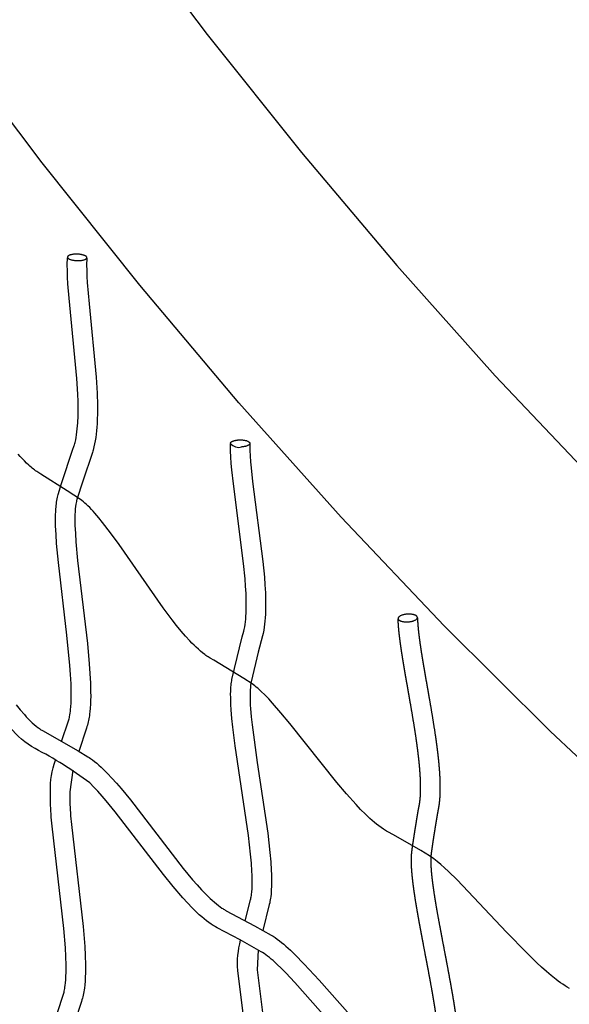
# Model space of a CAD drawing. Units: millimetres. Extents: x 124816 to 157593, y -15794 to 18301.
# Drawn here: x 144924 to 145492, y -11207 to -10189 of the extents above; entities that cross this region are included whole.
import ezdxf

# ---------------------------------------------------------------- set-up
doc = ezdxf.new("R2010")
doc.units = ezdxf.units.MM
doc.header["$LTSCALE"] = 500
doc.header["$MEASUREMENT"] = 0
for name, color, linetype, true_color in [('Make2D$visible$lines', 7, 'Continuous', 0x000000), ('Make2D$visible$lines$Wave Post', 7, 'Continuous', 0x000000), ('USE ZONES$EN$DIMS', 70, 'Continuous', 0x7fff00)]:
    doc.layers.add(name, color=color, linetype=linetype, true_color=true_color)
doc.styles.add('Arial', font='txt')
doc.dimstyles.new('EN RC DIMS', dxfattribs={"dimtxt": 400, "dimasz": 250, "dimexe": 150, "dimexo": 150, "dimgap": 250, "dimtad": 0, "dimtih": 1, "dimtoh": 1, "dimzin": 1, "dimdsep": 46, "dimtxsty": 'Arial', "dimcen": 150, "dimazin": 0, "dimtfac": 1, "dimtdec": 4, "dimtix": 1, "dimtmove": 1, "dimatfit": 3, "dimfxl": 0, "dimtolj": 1, "dimtzin": 1, "dimarcsym": 0})

# ---------------------------------------------------------------- blocks, each defined once
blk = doc.blocks.new('*D2')
at = {"layer": 'Defpoints', "color": 0}
for p in [(144542.7, 16418.4), (125952.1, -15794.3), (146144.9, -15794.3)]:
    blk.add_point(p, dxfattribs=at)
at = {"layer": 'USE ZONES$EN$DIMS', "color": 0, "lineweight": -2}
for p, q in [((144392.7, 16418.4), (125802.1, 16418.4)), ((125952.1, 16168.4), (125952.1, 766.3)), ((125952.1, -15544.3), (125952.1, -142.1)), ((145994.9, -15794.3), (125802.1, -15794.3))]:
    blk.add_line(p, q, dxfattribs=at)
at = {"layer": 'USE ZONES$EN$DIMS', "color": 0}
for points in [[(125993.7, 16168.4), (125910.4, 16168.4), (125952.1, 16418.4)], [(125910.4, -15544.3), (125993.7, -15544.3), (125952.1, -15794.3)]]:
    blk.add_solid(points, dxfattribs=at)
at = {"layer": 'USE ZONES$EN$DIMS', "color": 0, "insert": (125952.1, 312.1), "char_height": 400, "attachment_point": 5, "style": 'Arial'}
blk.add_mtext('\\A1;32212.71', dxfattribs=at)

msp = doc.modelspace()

# ---------------------------------------------------------------- linework, layer by layer
at = {"layer": 'Make2D$visible$lines'}
for points in [[(144967.294, -10935.215), (144974.392, -10913.935), (144974.717, -10912.863), (144975.011, -10911.772), (144975.284, -10910.633), (144975.536, -10909.448), (144975.767, -10908.234), (144976.164, -10905.79), (144976.384, -10904.154), (144976.574, -10902.502), (144976.872, -10899.173), (144977.084, -10895.725), (144977.218, -10892.257), (144977.289, -10888.135), (144977.28, -10883.998), (144977.064, -10875.6), (144976.577, -10866.143), (144975.892, -10856.619), (144972.762, -10825.182), (144963.898, -10750.346), (144962.071, -10730.427), (144961.467, -10721.362), (144961.081, -10712.284, -0.02122928), (144961.233, -10696.336), (144961.328, -10694.626), (144961.459, -10692.917), (144961.625, -10691.211), (144961.826, -10689.508), (144962.063, -10687.81), (144962.335, -10686.117), (144962.642, -10684.432), (144962.984, -10682.754), (144963.321, -10681.332), (144963.702, -10679.915), (144967.263, -10668.491), (144979.011, -10633.149), (144980.026, -10630.262), (144980.31, -10629.359), (144980.581, -10628.44), (144980.916, -10627.219), (144981.228, -10625.985), (144981.796, -10623.445), (144982.291, -10620.834), (144982.719, -10618.166), (144983.128, -10615.103), (144983.463, -10612.017), (144983.736, -10608.868), (144983.949, -10605.705), (144984.238, -10598.665), (144984.318, -10591.528), (144984.213, -10583.823), (144983.946, -10576.056), (144983.012, -10560.094), (144974.93, -10476.877), (144973.774, -10462.033), (144973.399, -10455.27), (144973.169, -10448.5), (144973.131, -10442.432), (144973.328, -10435.04)], [(144993.319, -10435.635), (144993.13, -10442.645), (144993.164, -10448.075), (144993.381, -10454.412), (144993.733, -10460.756), (144995.578, -10482.904), (145002.96, -10558.663), (145003.927, -10575.189), (145004.286, -10587.409), (145004.3, -10595.326), (145004.105, -10603.015), (145003.914, -10606.872), (145003.676, -10610.416), (145003.369, -10613.951), (145002.981, -10617.521), (145002.506, -10621.078), (145001.994, -10624.272), (145001.385, -10627.48), (145000.664, -10630.7), (145000.254, -10632.322), (144999.811, -10633.935), (144999.442, -10635.186), (144999.048, -10636.438), (144989.07, -10666.067), (144983.05, -10685.013), (144982.935, -10685.404), (144982.699, -10686.271), (144982.486, -10687.164, 0.03816654), (144981.201, -10697.482, 0.02112502), (144981.073, -10711.728), (144981.441, -10720.324), (144982.014, -10728.908), (144983.79, -10748.274), (144993.839, -10833.895), (144995.828, -10855.016), (144996.538, -10864.892), (144997.049, -10874.818), (144997.279, -10883.783), (144997.288, -10888.305), (144997.21, -10892.818), (144997.059, -10896.75), (144996.815, -10900.67), (144996.454, -10904.667), (144996.226, -10906.655), (144995.962, -10908.637), (144995.716, -10910.259), (144995.442, -10911.863), (144995.135, -10913.459), (144994.788, -10915.058), (144994.395, -10916.686), (144993.958, -10918.304), (144993.476, -10919.909), (144992.951, -10921.499), (144984.991, -10945.478)], [(145157.128, -11120.669), (145162.562, -11099.118), (145162.812, -11098.034), (145163.037, -11096.914), (145163.238, -11095.777), (145163.423, -11094.576), (145163.585, -11093.36), (145163.848, -11090.898), (145164.086, -11087.653), (145164.227, -11084.325), (145164.286, -11080.93), (145164.272, -11077.484), (145164.177, -11073.44), (145164.009, -11069.383), (145163.492, -11061.158), (145162.689, -11051.898), (145160.503, -11032.653), (145146.767, -10939.64), (145144.298, -10920.323), (145143.366, -10911.521), (145142.621, -10902.701, -0.0185772), (145142.02, -10887.174), (145142.022, -10885.515), (145142.055, -10883.856), (145142.117, -10882.196), (145142.21, -10880.538), (145142.332, -10878.882), (145142.485, -10877.229), (145142.667, -10875.579), (145142.878, -10873.934), (145143.099, -10872.54), (145143.356, -10871.148), (145145.961, -10859.656), (145153.992, -10827.218), (145155.626, -10821.184), (145156.054, -10819.336), (145156.311, -10818.085), (145156.546, -10816.823), (145156.953, -10814.271), (145157.296, -10811.626), (145157.571, -10808.957), (145157.814, -10805.841), (145157.994, -10802.721), (145158.112, -10799.598), (145158.169, -10796.474), (145158.14, -10789.45), (145157.918, -10782.346), (145157.507, -10774.689), (145156.948, -10766.978), (145155.452, -10751.164), (145144.828, -10669.005), (145143.209, -10654.382), (145142.612, -10647.724), (145142.146, -10641.057), (145141.884, -10635.086), (145141.786, -10627.738)], [(145161.787, -10627.785), (145161.876, -10634.523), (145162.113, -10639.901), (145162.551, -10646.166), (145163.114, -10652.437), (145164.683, -10666.599), (145175.339, -10749.046), (145176.883, -10765.368), (145177.467, -10773.416), (145177.9, -10781.49), (145178.136, -10789.078), (145178.167, -10796.705), (145178.103, -10800.227), (145177.968, -10803.748), (145177.763, -10807.266), (145177.488, -10810.778), (145177.16, -10813.957), (145176.749, -10817.123), (145176.234, -10820.34), (145175.936, -10821.941), (145175.609, -10823.535), (145175.029, -10826.034), (145170.582, -10843.088), (145163.256, -10873.704), (145162.971, -10875.055), (145162.805, -10875.944), (145162.66, -10876.861), (145162.369, -10879.444), (145162.165, -10882.038), (145162.049, -10884.637), (145162.02, -10887.236, 0.01846271), (145162.57, -10901.274), (145163.281, -10909.672), (145164.169, -10918.054), (145169.538, -10957.164), (145180.343, -11030.13), (145182.601, -11050.018), (145183.435, -11059.656), (145183.985, -11068.401), (145184.167, -11072.81), (145184.27, -11077.212), (145184.285, -11081.05), (145184.219, -11084.908), (145184.053, -11088.791), (145183.765, -11092.71), (145183.426, -11095.876), (145183.215, -11097.45), (145182.974, -11099.019), (145182.69, -11100.637), (145182.364, -11102.246), (145181.994, -11103.848), (145175.299, -11130.626)], [(145266.769, -11250.276), (145208.536, -11184.427), (145199.035, -11174.427), (145194.381, -11169.773), (145190.169, -11165.744), (145185.894, -11161.877), (145184.053, -11160.287), (145182.177, -11158.739), (145180.267, -11157.232), (145178.325, -11155.769), (145176.715, -11154.632), (145175.108, -11153.567), (145173.592, -11152.643), (145151.756, -11140.509), (145128.122, -11127.951), (145126.444, -11127.028), (145125.248, -11126.328), (145124.071, -11125.606), (145122.905, -11124.859), (145121.746, -11124.086), (145119.382, -11122.421), (145117.087, -11120.695), (145114.538, -11118.658), (145112.098, -11116.6), (145109.589, -11114.377), (145107.123, -11112.096), (145102.379, -11107.46), (145097.415, -11102.303), (145092.587, -11097.018), (145082.595, -11085.402), (145072.487, -11072.932), (145022.673, -11008.182), (145013.365, -10996.788), (145009.009, -10991.699), (145004.571, -10986.724), (145000.523, -10982.406), (144996.342, -10978.216, 0.04343767), (144939.739, -10942.628, -0.08624388), (144913.856, -10920.854)], [(144958.194, -11230.258), (144968.807, -11197.624), (144969.144, -11196.583), (144969.448, -11195.526), (144969.725, -11194.451), (144969.978, -11193.353), (144970.258, -11191.979), (144970.51, -11190.58), (144970.734, -11189.167), (144970.93, -11187.755), (144971.268, -11184.778), (144971.52, -11181.772), (144971.735, -11178), (144971.858, -11174.207), (144971.904, -11170.335), (144971.881, -11166.453), (144971.621, -11157.531), (144971.128, -11148.518), (144969.492, -11128.665), (144957.391, -11023), (144956.603, -11013.523), (144955.997, -11004.034, -0.01638339), (144955.604, -10987.034, -0.09378714), (144961.05, -10954.696)], [(144978.776, -10965.032), (144975.603, -10987.306, 0.01632532), (144975.969, -11002.989), (144976.552, -11012.097), (144977.309, -11021.193), (144989.399, -11126.739), (144991.086, -11147.22), (144991.602, -11156.67), (144991.879, -11166.179), (144991.904, -11170.412), (144991.853, -11174.639), (144991.714, -11178.921), (144991.469, -11183.192), (144991.168, -11186.77), (144990.764, -11190.332), (144990.508, -11192.172), (144990.218, -11193.997), (144989.889, -11195.813), (144989.515, -11197.628), (144989.145, -11199.238), (144988.729, -11200.837), (144988.269, -11202.424), (144987.765, -11203.998), (144974.161, -11246.166)], [(145171.135, -11346.158), (145149.271, -11172.02, -0.08272555), (145152.344, -11140.829)], [(145170.574, -11150.906), (145169.259, -11171.317), (145191.108, -11345.122, -0.01912224)]]:
    msp.add_lwpolyline(points, format="xyb", dxfattribs=at)
for points in [[(145492.347, -11190.626), (145490.091, -11189.316), (145487.863, -11187.936), (145485.442, -11186.347), (145483.052, -11184.69), (145480.719, -11182.997), (145478.409, -11181.254), (145473.43, -11177.29), (145468.578, -11173.191), (145463.494, -11168.683), (145458.474, -11164.049), (145448.069, -11153.977), (145427.19, -11132.474), (145376.131, -11078.44), (145367.174, -11069.69), (145363.193, -11065.993), (145359.188, -11062.434), (145355.677, -11059.482), (145353.913, -11058.07), (145352.16, -11056.723), (145350.612, -11055.587), (145349.078, -11054.522), (145347.579, -11053.544), (145338.559, -11048.118), (145310.27, -11031.89), (145304.359, -11028.687), (145303.225, -11028.038), (145302.108, -11027.367), (145301.003, -11026.672), (145299.905, -11025.953), (145297.521, -11024.299), (145295.183, -11022.579), (145292.893, -11020.794), (145290.655, -11018.947), (145288.252, -11016.877), (145285.888, -11014.762), (145283.563, -11012.604), (145281.279, -11010.403), (145276.417, -11005.523), (145271.659, -11000.506), (145261.888, -10989.583), (145251.951, -10977.817), (145203.231, -10916.67), (145194.062, -10905.589), (145185.376, -10895.624), (145181.335, -10891.237), (145177.278, -10887.044), (145173.596, -10883.466), (145171.806, -10881.817), (145170.003, -10880.232), (145168.53, -10878.996), (145167.055, -10877.816), (145165.645, -10876.755), (145164.193, -10875.737), (145155.563, -10870.21), (145124.605, -10851.283), (145120.85, -10849.119), (145119.73, -10848.433), (145118.622, -10847.725), (145117.544, -10847.006), (145116.402, -10846.211), (145115.279, -10845.396), (145113.069, -10843.696), (145110.848, -10841.874), (145108.672, -10839.982), (145106.399, -10837.896), (145104.172, -10835.762), (145101.99, -10833.58), (145099.856, -10831.353), (145095.223, -10826.278), (145090.744, -10821.067), (145086.055, -10815.337), (145081.472, -10809.5), (145072.188, -10797.09), (145026.646, -10731.636), (145017.929, -10719.587), (145009.586, -10708.689), (145005.684, -10703.888), (145001.692, -10699.227), (144999.936, -10697.264), (144998.14, -10695.335), (144996.307, -10693.443), (144994.436, -10691.588), (144992.916, -10690.15), (144991.35, -10688.76), (144989.74, -10687.42), (144988.09, -10686.133), (144986.769, -10685.191), (144972.873, -10676.036), (144945.626, -10658.743), (144943.742, -10657.612), (144942.632, -10656.916), (144941.465, -10656.142), (144940.314, -10655.34), (144939.199, -10654.525), (144938.1, -10653.686), (144936.883, -10652.714), (144935.683, -10651.716), (144934.531, -10650.72), (144933.396, -10649.703), (144931.068, -10647.508), (144928.8, -10645.236), (144926.63, -10642.942), (144924.509, -10640.594), (144922.33, -10638.073)], [(144920.142, -10897.29), (144924.362, -10902.451), (144928.732, -10907.486), (144930.697, -10909.641), (144932.708, -10911.754), (144934.765, -10913.822), (144936.867, -10915.844), (144938.81, -10917.609), (144940.797, -10919.304), (144942.517, -10920.676), (144943.391, -10921.336), (144944.272, -10921.976), (144945.075, -10922.536), (144945.886, -10923.076), (144946.703, -10923.593), (144947.525, -10924.083), (144984.364, -10945.11), (144994.462, -10951.133), (144995.737, -10951.938), (144997.047, -10952.811), (144998.142, -10953.577), (144999.221, -10954.362), (145001.353, -10955.994), (145003.644, -10957.868), (145005.888, -10959.798), (145008.084, -10961.784), (145010.229, -10963.823), (145014.856, -10968.457), (145019.336, -10973.233), (145024.049, -10978.515), (145028.669, -10983.912), (145038.314, -10995.718), (145093.048, -11066.612), (145102.702, -11078.211), (145107.499, -11083.689), (145111.986, -11088.602), (145116.583, -11093.381), (145120.848, -11097.549), (145122.999, -11099.538), (145125.183, -11101.473), (145127.242, -11103.211), (145129.337, -11104.886), (145131.165, -11106.261), (145132.983, -11107.542), (145133.817, -11108.098), (145134.659, -11108.638), (145135.506, -11109.158), (145136.354, -11109.657), (145136.913, -11109.971), (145137.47, -11110.27), (145166.774, -11125.922), (145183.768, -11135.426), (145185.834, -11136.686), (145187.98, -11138.105), (145190.092, -11139.597), (145192.394, -11141.327), (145194.658, -11143.108), (145196.881, -11144.94), (145199.06, -11146.822), (145203.776, -11151.086), (145208.37, -11155.479), (145218.131, -11165.418), (145233.505, -11182.188), (145286.801, -11242.532)]]:
    msp.add_lwpolyline(points, dxfattribs=at)
msp.add_arc((145150.277, -10620.142), 10.991, 219.379567, 286.43267, dxfattribs=at)
for points, weights, degree, knots in [([(144985.171, -10438.051), (144975.344, -10438.386), (144973.516, -10435.046), (144971.687, -10431.705), (144981.514, -10431.371), (144991.341, -10431.036), (144993.169, -10434.376), (144994.998, -10437.717), (144985.171, -10438.051)], [1, 0.707106781187, 1, 0.707106781187, 1, 0.707106781187, 1, 0.707106781187, 1], 2, [0, 0, 0, 15.70796327, 15.70796327, 31.41592654, 31.41592654, 47.1238898, 47.1238898, 62.83185307, 62.83185307, 62.83185307]), ([(145141.783, -10627.07), (145141.963, -10624.017), (145150.174, -10623.466), (145160.044, -10622.803), (145161.65, -10626.412), (145163.256, -10630.021), (145153.386, -10630.684)], [0.935929608385, 0.743718433538, 1, 0.707106781187, 1, 0.707106781187, 1], 2, [17.67145868, 17.67145868, 17.67145868, 31.41592654, 31.41592654, 47.1238898, 47.1238898, 62.83185307, 62.83185307, 62.83185307]), ([(145326.445, -10811.488), (145316.548, -10812.487), (145315.207, -10808.605), (145313.866, -10804.724), (145323.763, -10803.725), (145333.659, -10802.726), (145335, -10806.607), (145336.341, -10810.489), (145326.445, -10811.488)], [1, 0.707106781187, 1, 0.707106781187, 1, 0.707106781187, 1, 0.707106781187, 1], 2, [0, 0, 0, 15.70796327, 15.70796327, 31.41592654, 31.41592654, 47.1238898, 47.1238898, 62.83185307, 62.83185307, 62.83185307]), ([(145353.9, -11293.324), (145354.067, -11292.25), (145354.235, -11291.176), (145354.405, -11290.102), (145354.516, -11289.398), (145354.627, -11288.695), (145354.739, -11287.991), (145354.851, -11287.286), (145354.963, -11286.58), (145355.076, -11285.875), (145355.19, -11285.169), (145355.303, -11284.463), (145355.418, -11283.757), (145355.533, -11283.049), (145355.648, -11282.341), (145355.764, -11281.632), (145355.854, -11281.089), (145355.943, -11280.545), (145356.034, -11280), (145356.125, -11279.454), (145356.216, -11278.907), (145356.308, -11278.36), (145356.495, -11277.254), (145356.683, -11276.155), (145356.881, -11275.038), (145356.949, -11274.652), (145357.019, -11274.267), (145357.089, -11273.883), (145357.123, -11273.695), (145357.162, -11273.481), (145357.199, -11273.285), (145357.235, -11273.096), (145357.27, -11272.924), (145357.303, -11272.752), (145357.597, -11271.23), (145357.793, -11269.819), (145357.948, -11268.21), (145358.024, -11267.414), (145358.089, -11266.59), (145358.139, -11265.782), (145358.19, -11264.954), (145358.228, -11264.124), (145358.255, -11263.284), (145358.29, -11262.217), (145358.307, -11261.134), (145358.31, -11260.055), (145358.313, -11258.96), (145358.3, -11257.861), (145358.276, -11256.757), (145358.251, -11255.642), (145358.214, -11254.52), (145358.165, -11253.399), (145358.117, -11252.269), (145358.057, -11251.136), (145357.989, -11250.001), (145357.829, -11247.367), (145357.62, -11244.714), (145357.374, -11242.065), (145357.127, -11239.391), (145356.841, -11236.706), (145356.529, -11234.023), (145355.834, -11228.047), (145354.998, -11222.02), (145354.09, -11216.031), (145353.6, -11212.799), (145353.087, -11209.567), (145352.557, -11206.336), (145352.025, -11203.095), (145351.476, -11199.855), (145350.913, -11196.616), (145349.744, -11189.886), (145348.52, -11183.161), (145347.269, -11176.443), (145346.014, -11169.698), (145344.731, -11162.961), (145343.447, -11156.231), (145342.176, -11149.574), (145340.904, -11142.926), (145339.653, -11136.289), (145338.406, -11129.668), (145337.182, -11123.07), (145336.009, -11116.472), (145334.899, -11110.225), (145333.84, -11104.012), (145332.867, -11097.8), (145331.971, -11092.075), (145331.157, -11086.407), (145330.478, -11080.737), (145329.858, -11075.73), (145329.4, -11070.706), (145329.103, -11065.669), (145328.984, -11063.523), (145328.906, -11061.403), (145328.889, -11059.284), (145328.87, -11057.097), (145328.916, -11054.951), (145329.058, -11052.812), (145329.094, -11052.262), (145329.136, -11051.714), (145329.187, -11051.166), (145329.237, -11050.628), (145329.296, -11050.074), (145329.359, -11049.545), (145329.382, -11049.351), (145329.404, -11049.165), (145329.428, -11048.974), (145329.451, -11048.788), (145329.474, -11048.603), (145329.498, -11048.417), (145329.613, -11047.51), (145329.736, -11046.601), (145329.862, -11045.693), (145330.026, -11044.504), (145330.196, -11043.312), (145330.369, -11042.119), (145330.542, -11040.934), (145330.717, -11039.749), (145330.894, -11038.562), (145331.11, -11037.116), (145331.329, -11035.669), (145331.55, -11034.221), (145331.772, -11032.774), (145331.995, -11031.327), (145332.221, -11029.879), (145332.884, -11025.624), (145333.564, -11021.36), (145334.264, -11017.087), (145334.702, -11014.409), (145335.149, -11011.726), (145335.611, -11009.036), (145335.963, -11006.984), (145336.309, -11005.019), (145336.704, -11002.933), (145336.74, -11002.745), (145336.776, -11002.554), (145336.815, -11002.359), (145336.852, -11002.169), (145336.892, -11001.973), (145336.928, -11001.796), (145337.071, -11001.082), (145337.161, -11000.611), (145337.281, -10999.91), (145337.386, -10999.296), (145337.484, -10998.658), (145337.572, -10998.034), (145337.808, -10996.349), (145337.986, -10994.635), (145338.119, -10992.906), (145338.254, -10991.143), (145338.344, -10989.355), (145338.398, -10987.565), (145338.509, -10983.404), (145338.472, -10979.241), (145338.286, -10975.083), (145338.189, -10972.759), (145338.057, -10970.427), (145337.896, -10968.093), (145337.734, -10965.744), (145337.543, -10963.387), (145337.33, -10961.031), (145337.1, -10958.503), (145336.844, -10955.972), (145336.567, -10953.439), (145336.288, -10950.895), (145335.987, -10948.349), (145335.669, -10945.803), (145335.343, -10943.203), (145335, -10940.602), (145334.641, -10938), (145334.281, -10935.391), (145333.906, -10932.781), (145333.518, -10930.171), (145331.866, -10919.212), (145330.082, -10908.274), (145328.165, -10897.359), (145327.223, -10891.925), (145326.265, -10886.489), (145325.307, -10881.05), (145324.345, -10875.589), (145323.383, -10870.125), (145322.441, -10864.658), (145322, -10862.098), (145321.564, -10859.538), (145321.134, -10856.976), (145320.703, -10854.407), (145320.28, -10851.837), (145319.867, -10849.266), (145319.098, -10844.48), (145318.366, -10839.7), (145317.7, -10834.897), (145317.096, -10830.539), (145316.55, -10826.193), (145316.105, -10821.814), (145315.906, -10819.858), (145315.73, -10817.92), (145315.586, -10815.956), (145315.515, -10814.983), (145315.452, -10814.01), (145315.393, -10813.036), (145315.3, -10811.486), (145315.229, -10810.115), (145315.144, -10808.609)], [1, 1, 1, 1, 1, 1, 1, 1, 1, 1, 1, 1, 1, 1, 1, 1, 1, 1, 1, 1, 1, 1, 1, 1, 1, 1, 1, 1, 1, 1, 1, 1, 1, 1, 1, 1, 1, 1, 1, 1, 1, 1, 1, 1, 1, 1, 1, 1, 1, 1, 1, 1, 1, 1, 1, 1, 1, 1, 1, 1, 1, 1, 1, 1, 1, 1, 1, 1, 1, 1, 1, 1, 1, 1, 1, 1, 1, 1, 1, 1, 1, 1, 1, 1, 1, 1, 1, 1, 0.999656915081, 0.999656915081, 1, 1, 1, 1, 1, 1, 1, 1, 1, 1, 1, 1, 1, 1, 1, 1, 1, 1, 1, 1, 1, 1, 1, 1, 1, 1, 1, 1, 1, 1, 1, 1, 1, 1, 1, 1, 1, 1, 1, 1, 1, 1, 1, 1, 1, 1, 1, 1, 1, 1, 1, 1, 1, 1, 1, 1, 1, 1, 1, 1, 1, 0.999573818324, 0.999573818324, 1, 1, 1, 1, 1, 1, 1, 1, 1, 1, 1, 1, 1, 1, 1, 1, 1, 1, 1, 0.99995105798, 0.99995105798, 1, 1, 1, 1, 1, 1, 1, 1, 1, 1, 1, 1, 1, 1, 1, 1, 1, 1, 1, 1, 1, 1, 1, 1, 1, 1, 1, 1], 3, [36.36361364, 36.36361364, 36.36361364, 36.36361364, 36.51208371, 36.51208371, 36.51208371, 36.60923939, 36.60923939, 36.60923939, 36.70653729, 36.70653729, 36.70653729, 36.80378329, 36.80378329, 36.80378329, 36.90119974, 36.90119974, 36.90119974, 36.97592171, 36.97592171, 36.97592171, 37.05083665, 37.05083665, 37.05083665, 37.20177522, 37.20177522, 37.20177522, 37.25388236, 37.25388236, 37.25388236, 37.28029436, 37.28029436, 37.28029436, 37.30422775, 37.30422775, 37.30422775, 37.51418877, 37.51418877, 37.51418877, 37.62209586, 37.62209586, 37.62209586, 37.7315095, 37.7315095, 37.7315095, 37.87111674, 37.87111674, 37.87111674, 38.01241024, 38.01241024, 38.01241024, 38.1552559, 38.1552559, 38.1552559, 38.29915207, 38.29915207, 38.29915207, 38.63346179, 38.63346179, 38.63346179, 38.97080676, 38.97080676, 38.97080676, 39.7233674, 39.7233674, 39.7233674, 40.12844348, 40.12844348, 40.12844348, 40.53462706, 40.53462706, 40.53462706, 41.37812158, 41.37812158, 41.37812158, 42.22449813, 42.22449813, 42.22449813, 43.06132144, 43.06132144, 43.06132144, 43.89526901, 43.89526901, 43.89526901, 44.68451513, 44.68451513, 44.68451513, 45.41110408, 45.41110408, 45.41110408, 46.00688156, 46.00688156, 46.00688156, 46.28703973, 46.28703973, 46.28703973, 46.57598429, 46.57598429, 46.57598429, 46.65039062, 46.65039062, 46.65039062, 46.7247544, 46.7247544, 46.7247544, 46.7513257, 46.7513257, 46.7513257, 46.77752326, 46.77752326, 46.77752326, 46.90579651, 46.90579651, 46.90579651, 47.07437198, 47.07437198, 47.07437198, 47.24201236, 47.24201236, 47.24201236, 47.44638527, 47.44638527, 47.44638527, 47.65051793, 47.65051793, 47.65051793, 48.25022915, 48.25022915, 48.25022915, 48.62581222, 48.62581222, 48.62581222, 48.90744253, 48.90744253, 48.90744253, 48.93322158, 48.93322158, 48.93322158, 48.95875912, 48.95875912, 48.95875912, 49.04825494, 49.04825494, 49.04825494, 49.13644035, 49.13644035, 49.13644035, 49.37252961, 49.37252961, 49.37252961, 49.61355542, 49.61355542, 49.61355542, 50.10510574, 50.10510574, 50.10510574, 50.4122714, 50.4122714, 50.4122714, 50.72145366, 50.72145366, 50.72145366, 51.05297125, 51.05297125, 51.05297125, 51.38583516, 51.38583516, 51.38583516, 51.72552199, 51.72552199, 51.72552199, 52.06603137, 52.06603137, 52.06603137, 53.37495195, 53.37495195, 53.37495195, 54.08179733, 54.08179733, 54.08179733, 54.7911197, 54.7911197, 54.7911197, 55.12301375, 55.12301375, 55.12301375, 55.45567323, 55.45567323, 55.45567323, 56.07420996, 56.07420996, 56.07420996, 56.63506842, 56.63506842, 56.63506842, 56.88506086, 56.88506086, 56.88506086, 57.00967955, 57.00967955, 57.00967955, 57.20025755, 57.20025755, 57.20025755, 57.20025755]), ([(145335.104, -10807.329), (145335.187, -10808.808), (145335.273, -10810.432), (145335.359, -10811.878), (145335.411, -10812.746), (145335.468, -10813.613), (145335.531, -10814.481), (145335.661, -10816.24), (145335.824, -10818.028), (145336.003, -10819.793), (145336.419, -10823.903), (145336.94, -10828.037), (145337.51, -10832.15), (145338.154, -10836.793), (145338.868, -10841.454), (145339.614, -10846.094), (145340.02, -10848.621), (145340.436, -10851.145), (145340.859, -10853.669), (145341.283, -10856.201), (145341.715, -10858.732), (145342.151, -10861.262), (145343.089, -10866.705), (145344.046, -10872.144), (145345.004, -10877.581), (145345.965, -10883.038), (145346.926, -10888.492), (145347.871, -10893.944), (145349.816, -10905.019), (145351.626, -10916.116), (145353.302, -10927.235), (145353.699, -10929.913), (145354.084, -10932.591), (145354.453, -10935.268), (145354.824, -10937.953), (145355.178, -10940.638), (145355.514, -10943.321), (145355.845, -10945.968), (145356.158, -10948.614), (145356.448, -10951.26), (145356.739, -10953.916), (145357.007, -10956.569), (145357.248, -10959.224), (145357.475, -10961.723), (145357.677, -10964.221), (145357.849, -10966.719), (145358.021, -10969.232), (145358.163, -10971.741), (145358.268, -10974.251), (145358.475, -10978.887), (145358.515, -10983.527), (145358.389, -10988.166), (145358.325, -10990.263), (145358.221, -10992.351), (145358.06, -10994.441), (145357.896, -10996.567), (145357.675, -10998.691), (145357.38, -11000.801), (145357.264, -11001.632), (145357.138, -11002.448), (145356.995, -11003.278), (145356.856, -11004.087), (145356.704, -11004.902), (145356.542, -11005.703), (145356.507, -11005.881), (145356.474, -11006.041), (145356.442, -11006.201), (145356.411, -11006.357), (145356.38, -11006.518), (145356.349, -11006.683), (145355.985, -11008.606), (145355.65, -11010.516), (145355.322, -11012.423), (145354.869, -11015.06), (145354.431, -11017.692), (145354, -11020.32), (145353.309, -11024.542), (145352.637, -11028.754), (145351.983, -11032.958), (145351.76, -11034.388), (145351.539, -11035.817), (145351.321, -11037.244), (145351.102, -11038.67), (145350.887, -11040.094), (145350.674, -11041.516), (145350.501, -11042.677), (145350.33, -11043.836), (145350.162, -11044.993), (145349.995, -11046.143), (145349.831, -11047.291), (145349.673, -11048.433), (145349.558, -11049.267), (145349.442, -11050.122), (145349.338, -11050.94), (145349.317, -11051.102), (145349.297, -11051.264), (145349.277, -11051.424), (145349.258, -11051.581), (145349.239, -11051.741), (145349.221, -11051.893), (145349.174, -11052.291), (145349.138, -11052.617), (145349.103, -11053.003), (145349.069, -11053.369), (145349.039, -11053.75), (145349.014, -11054.132), (145348.909, -11055.712), (145348.874, -11057.418), (145348.888, -11059.121), (145348.903, -11060.891), (145348.97, -11062.728), (145349.072, -11064.564), (145349.348, -11069.175), (145349.77, -11073.776), (145350.336, -11078.361), (145350.981, -11083.751), (145351.77, -11089.237), (145352.627, -11094.707), (145353.575, -11100.763), (145354.616, -11106.871), (145355.701, -11112.972), (145356.859, -11119.489), (145358.074, -11126.039), (145359.307, -11132.586), (145360.555, -11139.209), (145361.825, -11145.843), (145363.092, -11152.482), (145364.383, -11159.243), (145365.671, -11166.01), (145366.931, -11172.783), (145368.197, -11179.582), (145369.436, -11186.387), (145370.618, -11193.194), (145371.191, -11196.494), (145371.751, -11199.796), (145372.293, -11203.097), (145372.837, -11206.409), (145373.362, -11209.722), (145373.864, -11213.033), (145374.81, -11219.269), (145375.67, -11225.475), (145376.395, -11231.711), (145376.726, -11234.551), (145377.026, -11237.385), (145377.289, -11240.222), (145377.554, -11243.084), (145377.779, -11245.937), (145377.952, -11248.793), (145378.028, -11250.044), (145378.093, -11251.293), (145378.147, -11252.542), (145378.201, -11253.8), (145378.243, -11255.057), (145378.271, -11256.312), (145378.299, -11257.579), (145378.313, -11258.841), (145378.31, -11260.105), (145378.307, -11261.384), (145378.286, -11262.66), (145378.245, -11263.934), (145378.211, -11264.962), (145378.164, -11265.988), (145378.101, -11267.011), (145378.038, -11268.053), (145377.959, -11269.081), (145377.858, -11270.119), (145377.657, -11272.185), (145377.36, -11274.373), (145376.968, -11276.402), (145376.93, -11276.598), (145376.889, -11276.805), (145376.855, -11276.98), (145376.823, -11277.147), (145376.795, -11277.303), (145376.762, -11277.482), (145376.698, -11277.833), (145376.636, -11278.181), (145376.574, -11278.528), (145376.387, -11279.582), (145376.207, -11280.634), (145376.03, -11281.686), (145375.94, -11282.217), (145375.851, -11282.748), (145375.763, -11283.278), (145375.675, -11283.81), (145375.587, -11284.341), (145375.5, -11284.872), (145375.386, -11285.567), (145375.273, -11286.262), (145375.16, -11286.957), (145375.047, -11287.652), (145374.936, -11288.347), (145374.824, -11289.041), (145374.712, -11289.738), (145374.601, -11290.434), (145374.491, -11291.129), (145374.38, -11291.825), (145374.27, -11292.52), (145374.161, -11293.215), (145373.821, -11295.37), (145373.486, -11297.524), (145373.155, -11299.674), (145372.997, -11300.701), (145372.839, -11301.728), (145372.683, -11302.753)], [1, 1, 1, 1, 1, 1, 1, 1, 1, 1, 1, 1, 1, 1, 1, 1, 1, 1, 1, 1, 1, 1, 1, 1, 1, 1, 1, 1, 0.999950796954, 0.999950796954, 1, 1, 1, 1, 1, 1, 1, 1, 1, 1, 1, 1, 1, 1, 1, 1, 1, 1, 1, 0.999568880991, 0.999568880991, 1, 1, 1, 1, 1, 1, 1, 1, 1, 1, 1, 1, 1, 1, 1, 1, 1, 1, 1, 1, 1, 1, 1, 1, 1, 1, 1, 1, 1, 1, 1, 1, 1, 1, 1, 1, 1, 1, 1, 1, 1, 1, 1, 1, 1, 1, 1, 1, 1, 1, 1, 1, 1, 1, 1, 1, 1, 1, 1, 1, 1, 0.999668304606, 0.999668304606, 1, 1, 1, 1, 1, 1, 1, 1, 1, 1, 1, 1, 1, 1, 1, 1, 1, 1, 1, 1, 1, 1, 1, 1, 1, 1, 1, 1, 1, 1, 1, 1, 1, 1, 1, 1, 1, 1, 1, 1, 1, 1, 1, 1, 1, 1, 1, 1, 1, 1, 1, 1, 1, 1, 1, 1, 1, 1, 1, 1, 1, 1, 1, 1, 1, 1, 1, 1, 1, 1, 1, 1, 1, 1, 1, 1, 1, 1, 1, 1, 1, 1, 1, 1, 1, 1, 1, 1, 1, 1, 1], 3, [0.01247371, 0.01247371, 0.01247371, 0.01247371, 0.20778272, 0.20778272, 0.20778272, 0.32059117, 0.32059117, 0.32059117, 0.55080571, 0.55080571, 0.55080571, 1.08515608, 1.08515608, 1.08515608, 1.68807858, 1.68807858, 1.68807858, 2.01575405, 2.01575405, 2.01575405, 2.34436409, 2.34436409, 2.34436409, 3.05096465, 3.05096465, 3.05096465, 3.75982535, 3.75982535, 3.75982535, 5.08786354, 5.08786354, 5.08786354, 5.43578228, 5.43578228, 5.43578228, 5.78456712, 5.78456712, 5.78456712, 6.12836107, 6.12836107, 6.12836107, 6.4732965, 6.4732965, 6.4732965, 6.79798966, 6.79798966, 6.79798966, 7.12447817, 7.12447817, 7.12447817, 7.67245453, 7.67245453, 7.67245453, 7.94625488, 7.94625488, 7.94625488, 8.22533904, 8.22533904, 8.22533904, 8.33456166, 8.33456166, 8.33456166, 8.44260919, 8.44260919, 8.44260919, 8.46596482, 8.46596482, 8.46596482, 8.48919, 8.48919, 8.48919, 8.75801996, 8.75801996, 8.75801996, 9.12835209, 9.12835209, 9.12835209, 9.72284591, 9.72284591, 9.72284591, 9.92509847, 9.92509847, 9.92509847, 10.12714117, 10.12714117, 10.12714117, 10.2920976, 10.2920976, 10.2920976, 10.45621093, 10.45621093, 10.45621093, 10.5772944, 10.5772944, 10.5772944, 10.60104012, 10.60104012, 10.60104012, 10.62442944, 10.62442944, 10.62442944, 10.68204128, 10.68204128, 10.68204128, 10.73961246, 10.73961246, 10.73961246, 10.97875349, 10.97875349, 10.97875349, 11.22616993, 11.22616993, 11.22616993, 11.77174005, 11.77174005, 11.77174005, 12.4718326, 12.4718326, 12.4718326, 13.24575653, 13.24575653, 13.24575653, 14.07198503, 14.07198503, 14.07198503, 14.90702872, 14.90702872, 14.90702872, 15.75682609, 15.75682609, 15.75682609, 16.60944712, 16.60944712, 16.60944712, 17.02260656, 17.02260656, 17.02260656, 17.43689228, 17.43689228, 17.43689228, 18.21537121, 18.21537121, 18.21537121, 18.57025349, 18.57025349, 18.57025349, 18.92817099, 18.92817099, 18.92817099, 19.08501783, 19.08501783, 19.08501783, 19.24305888, 19.24305888, 19.24305888, 19.40239243, 19.40239243, 19.40239243, 19.56384889, 19.56384889, 19.56384889, 19.69414559, 19.69414559, 19.69414559, 19.82635897, 19.82635897, 19.82635897, 20.09712994, 20.09712994, 20.09712994, 20.12351932, 20.12351932, 20.12351932, 20.14740556, 20.14740556, 20.14740556, 20.19539716, 20.19539716, 20.19539716, 20.34066329, 20.34066329, 20.34066329, 20.41389734, 20.41389734, 20.41389734, 20.48729845, 20.48729845, 20.48729845, 20.58332899, 20.58332899, 20.58332899, 20.67943625, 20.67943625, 20.67943625, 20.77575385, 20.77575385, 20.77575385, 20.87203752, 20.87203752, 20.87203752, 21.17065612, 21.17065612, 21.17065612, 21.31321557, 21.31321557, 21.31321557, 21.31321557])]:
    msp.add_rational_spline(points, weights, degree=degree, knots=knots, dxfattribs=at)
at = {"layer": 'Make2D$visible$lines$Wave Post', "color": 18, "true_color": 0x000000}
msp.add_lwpolyline([(144674.635, -9549.173), (144757.193, -9685.393), (144843.007, -9819.425), (144931.703, -9950.592), (145023.73, -10079.444), (145117.832, -10204.163), (145215.247, -10326.313), (145313.768, -10443.11), (145415.553, -10557.073), (145517.39, -10664.631)], dxfattribs=at)
msp.add_lwpolyline([(146142.04, -11455.646, -0.0183578), (145917.817, -11302.672, -0.01713263), (145693.527, -11125.118), (145581.294, -11026.722), (145472.265, -10924.789), (145362.644, -10815.758), (145256.342, -10703.489), (145150.478, -10584.961), (145048.008, -10463.487), (144946.97, -10336.798), (144849.368, -10207.443), (144754.117, -10074.08), (144662.314, -9938.32), (144573.661, -9799.859), (144488.443, -9659.257)], format="xyb", dxfattribs=at)

# ---------------------------------------------------------------- dimensions: what is measured, and where the dimension line sits
at = {"layer": 'USE ZONES$EN$DIMS'}
dim = msp.add_linear_dim(base=(125952.061, -15794.283), p1=(144542.687, 16418.425), p2=(146144.881, -15794.283), angle=90, dimstyle='EN RC DIMS', dxfattribs=at)
dim.commit()
dim.dimension.update_dxf_attribs({"geometry": '*D2', "text_midpoint": (125952.061, 312.071)})

doc.saveas('drawing.dxf')
